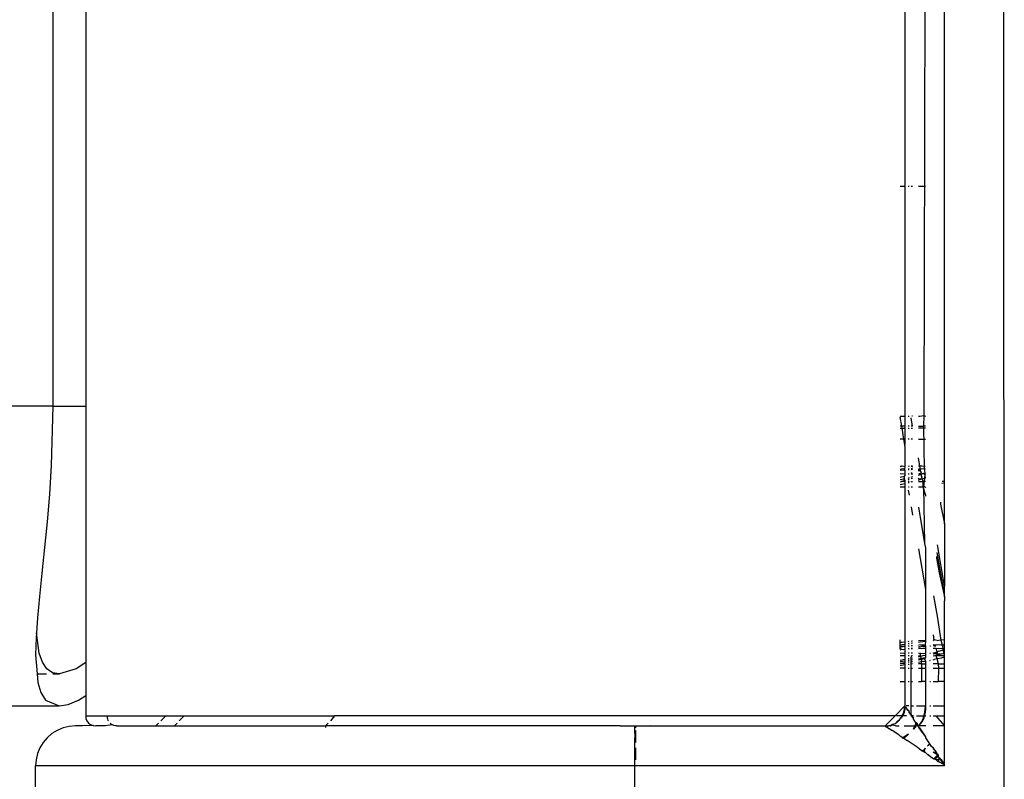
# Model space of a CAD drawing. Extents: x -2031 to 1971, y -1791 to 1622.
# Drawn here: x 1054 to 1104, y -1355 to -1317 of the extents above; entities that cross this region are included whole.
import ezdxf

# ---------------------------------------------------------------- set-up
doc = ezdxf.new("R2010")
doc.units = 0
doc.layers.get('0').update_dxf_attribs({"linetype": 'CONTINUOUS'})

msp = doc.modelspace()

# ---------------------------------------------------------------- linework, layer by layer
for p, q in [((1103.659, -1369.138), (1103.624, -1264.726)), ((1100.675, -1340.112), (1100.675, -1281.336)), ((1056.069, -1306.336), (1056.069, -1336.336)), ((1057.714, -1306.336), (1057.714, -1336.336)), ((1098.676, -1306.836), (1098.685, -1325.336)), ((1099.709, -1306.836), (1099.635, -1336.815)), ((1098.457, -1325.336), (1098.685, -1325.336)), ((1098.685, -1325.336), (1098.685, -1336.836)), ((1098.855, -1325.336), (1098.898, -1325.336)), ((1098.999, -1325.336), (1099.072, -1325.336)), ((1099.36, -1325.336), (1099.709, -1325.336)), ((1056.069, -1336.336), (841.133, -1336.336)), ((1056.069, -1336.336), (1055.989, -1339.302)), ((1056.069, -1336.336), (1057.714, -1336.336)), ((1057.714, -1336.336), (1057.714, -1349.158)), ((1098.457, -1336.836), (1098.685, -1336.836)), ((1098.529, -1337.336), (1098.457, -1336.869)), ((1098.685, -1336.836), (1098.685, -1337.336)), ((1098.855, -1336.836), (1098.898, -1336.836)), ((1099.072, -1337.336), (1098.999, -1336.927)), ((1099.072, -1336.836), (1099.025, -1336.836)), ((1099.36, -1336.836), (1099.431, -1336.836)), ((1099.431, -1336.836), (1099.635, -1336.815)), ((1099.635, -1336.815), (1099.61, -1337.336)), ((1099.635, -1336.815), (1099.709, -1336.836)), ((1098.529, -1337.336), (1098.457, -1337.336)), ((1098.457, -1337.436), (1098.544, -1337.436)), ((1098.685, -1337.336), (1098.529, -1337.336)), ((1098.544, -1337.436), (1098.529, -1337.336)), ((1098.544, -1337.436), (1098.685, -1337.436)), ((1098.63, -1337.986), (1098.544, -1337.436)), ((1098.685, -1337.336), (1098.685, -1337.436)), ((1098.685, -1337.436), (1098.685, -1337.986)), ((1098.898, -1337.336), (1098.855, -1337.336)), ((1098.855, -1337.436), (1098.898, -1337.436)), ((1099.072, -1337.336), (1098.999, -1337.336)), ((1098.999, -1337.436), (1099.072, -1337.436)), ((1099.36, -1337.336), (1099.61, -1337.336)), ((1099.709, -1337.436), (1099.36, -1337.436)), ((1099.709, -1337.336), (1099.61, -1337.336)), ((1099.61, -1337.336), (1099.643, -1339.471)), ((1098.63, -1337.986), (1098.457, -1337.986)), ((1098.685, -1337.986), (1098.63, -1337.986)), ((1098.676, -1338.284), (1098.63, -1337.986)), ((1098.685, -1337.986), (1098.676, -1338.284)), ((1098.898, -1337.986), (1098.855, -1337.986)), ((1099.072, -1337.986), (1098.999, -1337.986)), ((1099.36, -1337.986), (1099.709, -1337.986)), ((1098.685, -1338.34), (1098.676, -1338.284)), ((1098.685, -1338.34), (1098.685, -1339.363)), ((1099.437, -1339.338), (1099.36, -1338.918)), ((1055.989, -1339.302), (1055.897, -1340.741)), ((1098.457, -1339.338), (1098.512, -1339.337)), ((1098.512, -1339.337), (1098.457, -1339.383)), ((1098.457, -1339.489), (1098.586, -1339.465)), ((1098.457, -1339.543), (1098.685, -1339.523)), ((1098.512, -1339.337), (1098.547, -1339.333)), ((1098.547, -1339.333), (1098.685, -1339.363)), ((1098.586, -1339.465), (1098.674, -1339.484)), ((1098.685, -1339.363), (1098.674, -1339.484)), ((1098.674, -1339.484), (1098.706, -1339.469)), ((1098.674, -1339.484), (1098.685, -1339.523)), ((1098.685, -1339.523), (1098.685, -1339.722)), ((1098.898, -1339.348), (1098.855, -1339.35)), ((1098.855, -1339.47), (1098.898, -1339.471)), ((1098.855, -1339.509), (1098.898, -1339.506)), ((1099.072, -1339.342), (1098.999, -1339.345)), ((1098.999, -1339.345), (1099.072, -1339.373)), ((1099.072, -1339.465), (1098.999, -1339.473)), ((1098.999, -1339.473), (1099.072, -1339.496)), ((1098.999, -1339.5), (1099.072, -1339.496)), ((1099.437, -1339.338), (1099.36, -1339.334)), ((1099.387, -1339.467), (1099.36, -1339.486)), ((1099.36, -1339.486), (1099.418, -1339.518)), ((1099.36, -1339.486), (1099.36, -1339.551)), ((1099.389, -1339.577), (1099.36, -1339.551)), ((1099.389, -1339.577), (1099.36, -1339.596)), ((1099.418, -1339.518), (1099.387, -1339.467)), ((1099.418, -1339.518), (1099.389, -1339.577)), ((1099.45, -1339.588), (1099.389, -1339.577)), ((1099.462, -1339.484), (1099.418, -1339.518)), ((1099.455, -1339.552), (1099.418, -1339.518)), ((1099.527, -1339.343), (1099.437, -1339.338)), ((1099.462, -1339.484), (1099.437, -1339.338)), ((1099.455, -1339.552), (1099.45, -1339.588)), ((1099.462, -1339.484), (1099.455, -1339.552)), ((1099.482, -1339.595), (1099.455, -1339.552)), ((1099.643, -1339.471), (1099.462, -1339.484)), ((1099.703, -1339.35), (1099.527, -1339.343)), ((1099.709, -1339.491), (1099.643, -1339.471)), ((1099.643, -1339.471), (1099.679, -1339.682)), ((1098.457, -1339.713), (1098.685, -1339.722)), ((1098.457, -1339.891), (1098.645, -1339.837)), ((1098.626, -1339.991), (1098.457, -1340.027)), ((1098.522, -1340.11), (1098.685, -1340.046)), ((1098.645, -1339.837), (1098.626, -1339.991)), ((1098.685, -1339.977), (1098.626, -1339.991)), ((1098.626, -1339.991), (1098.685, -1340.046)), ((1098.685, -1339.823), (1098.645, -1339.837)), ((1098.685, -1339.722), (1098.685, -1339.823)), ((1098.685, -1340.046), (1098.685, -1340.112)), ((1098.855, -1339.728), (1098.898, -1339.729)), ((1098.898, -1339.927), (1098.855, -1339.937)), ((1098.855, -1339.986), (1098.898, -1339.977)), ((1098.855, -1340.013), (1098.898, -1339.977)), ((1099.072, -1339.881), (1098.982, -1339.905)), ((1099.057, -1339.682), (1098.999, -1339.707)), ((1099.072, -1339.736), (1098.999, -1339.707)), ((1098.999, -1339.733), (1099.072, -1339.736)), ((1098.999, -1339.956), (1099.067, -1339.941)), ((1099.36, -1339.796), (1099.404, -1339.78)), ((1099.392, -1339.996), (1099.36, -1340.008)), ((1099.36, -1340.036), (1099.399, -1340.026)), ((1099.382, -1339.967), (1099.37, -1339.939)), ((1099.462, -1339.726), (1099.377, -1339.722)), ((1099.392, -1339.996), (1099.382, -1339.967)), ((1099.552, -1339.977), (1099.392, -1339.996)), ((1099.399, -1340.026), (1099.392, -1339.996)), ((1099.399, -1340.026), (1099.552, -1339.977)), ((1099.404, -1339.78), (1099.462, -1339.726)), ((1099.404, -1339.78), (1099.479, -1339.759)), ((1099.498, -1339.643), (1099.45, -1339.588)), ((1099.498, -1339.643), (1099.462, -1339.726)), ((1099.462, -1339.726), (1099.482, -1339.707)), ((1099.51, -1339.747), (1099.462, -1339.726)), ((1099.462, -1339.726), (1099.479, -1339.759)), ((1099.479, -1339.759), (1099.51, -1339.747)), ((1099.479, -1339.759), (1099.552, -1339.977)), ((1099.498, -1339.643), (1099.482, -1339.595)), ((1099.482, -1339.707), (1099.498, -1339.643)), ((1099.51, -1339.747), (1099.553, -1339.73)), ((1099.552, -1339.977), (1099.666, -1339.941)), ((1099.552, -1339.977), (1099.576, -1340.112)), ((1099.553, -1339.73), (1099.679, -1339.682)), ((1099.678, -1339.736), (1099.553, -1339.73)), ((1099.666, -1339.941), (1099.624, -1340.377)), ((1099.678, -1339.736), (1099.666, -1339.941)), ((1099.666, -1339.941), (1099.709, -1339.925)), ((1099.679, -1339.682), (1099.678, -1339.736)), ((1099.709, -1339.724), (1099.678, -1339.736)), ((1099.709, -1339.925), (1099.678, -1339.736)), ((1099.679, -1339.682), (1099.709, -1339.668)), ((1098.457, -1340.126), (1098.522, -1340.11)), ((1098.457, -1340.253), (1098.676, -1340.207)), ((1098.457, -1340.377), (1098.685, -1340.377)), ((1098.685, -1340.112), (1098.522, -1340.11)), ((1098.685, -1340.112), (1098.676, -1340.207)), ((1098.676, -1340.207), (1098.707, -1340.2)), ((1098.676, -1340.207), (1098.685, -1340.377)), ((1098.685, -1340.377), (1098.685, -1348.125)), ((1098.898, -1340.112), (1098.855, -1340.112)), ((1098.855, -1340.166), (1098.898, -1340.156)), ((1098.855, -1340.54), (1098.898, -1340.785)), ((1098.866, -1340.377), (1098.898, -1340.377)), ((1098.999, -1340.132), (1099.025, -1340.112)), ((1098.999, -1340.132), (1099.072, -1340.114)), ((1098.999, -1340.377), (1099.072, -1340.377)), ((1099.025, -1340.112), (1099.072, -1340.114)), ((1099.36, -1340.112), (1099.576, -1340.112)), ((1099.36, -1340.377), (1099.589, -1340.377)), ((1099.709, -1340.112), (1099.576, -1340.112)), ((1099.576, -1340.112), (1099.589, -1340.377)), ((1099.589, -1340.377), (1099.709, -1340.797)), ((1099.624, -1340.377), (1099.589, -1340.377)), ((1099.703, -1340.377), (1099.624, -1340.377)), ((1099.624, -1340.377), (1099.67, -1343.204)), ((1099.703, -1340.377), (1099.709, -1340.411)), ((1100.54, -1340.198), (1100.675, -1340.169)), ((1100.675, -1340.112), (1100.547, -1340.112)), ((1100.675, -1340.169), (1100.675, -1340.112)), ((1100.675, -1342.218), (1100.675, -1340.169)), ((1055.897, -1340.741), (1055.78, -1342.133)), ((1099.709, -1340.797), (1099.709, -1340.841)), ((1098.999, -1341.375), (1099.072, -1341.799)), ((1099.36, -1341.392), (1099.67, -1343.204)), ((1100.47, -1341.144), (1100.462, -1341.239)), ((1100.462, -1341.239), (1100.675, -1342.218)), ((1055.78, -1342.133), (1055.518, -1344.697)), ((1100.675, -1342.218), (1100.675, -1345.335)), ((1099.36, -1343.482), (1099.709, -1345.51)), ((1099.67, -1343.204), (1099.709, -1343.429)), ((1099.709, -1343.429), (1099.709, -1345.51)), ((1100.675, -1345.335), (1100.31, -1343.283)), ((1100.267, -1343.854), (1100.261, -1343.933)), ((1100.261, -1343.933), (1100.396, -1344.684)), ((1100.282, -1343.653), (1100.675, -1345.872)), ((1055.518, -1344.697), (1055.395, -1345.865)), ((1100.396, -1344.684), (1100.675, -1345.872)), ((1100.675, -1345.872), (1100.675, -1345.335)), ((1055.395, -1345.865), (1055.295, -1346.934)), ((1099.709, -1345.51), (1099.709, -1348.039)), ((1100.12, -1345.832), (1100.294, -1346.85)), ((1100.675, -1345.872), (1100.675, -1346.085)), ((1100.675, -1348.034), (1100.675, -1346.085)), ((1055.295, -1346.934), (1055.243, -1347.672)), ((1100.294, -1346.85), (1100.487, -1348.045)), ((1055.226, -1347.906), (1055.2, -1348.779)), ((1055.243, -1347.672), (1055.226, -1347.906)), ((1055.38, -1348.702), (1055.243, -1347.672)), ((1100.098, -1347.78), (1100.141, -1348.027)), ((1098.457, -1348.152), (1098.457, -1348.035)), ((1098.457, -1348.152), (1098.528, -1348.142)), ((1098.457, -1348.294), (1098.457, -1348.152)), ((1098.551, -1348.276), (1098.457, -1348.294)), ((1098.457, -1348.336), (1098.457, -1348.294)), ((1098.457, -1348.336), (1098.498, -1348.383)), ((1098.457, -1348.389), (1098.457, -1348.336)), ((1098.457, -1348.336), (1098.685, -1348.336)), ((1098.498, -1348.383), (1098.457, -1348.389)), ((1098.457, -1348.47), (1098.457, -1348.389)), ((1098.534, -1348.378), (1098.498, -1348.383)), ((1098.528, -1348.142), (1098.685, -1348.125)), ((1098.534, -1348.378), (1098.685, -1348.336)), ((1098.685, -1348.362), (1098.534, -1348.378)), ((1098.685, -1348.255), (1098.551, -1348.276)), ((1098.685, -1348.125), (1098.685, -1348.255)), ((1098.685, -1348.255), (1098.685, -1348.336)), ((1098.685, -1348.336), (1098.685, -1348.362)), ((1098.685, -1348.362), (1098.685, -1348.491)), ((1098.855, -1348.106), (1098.898, -1348.101)), ((1098.898, -1348.221), (1098.855, -1348.227)), ((1098.898, -1348.338), (1098.855, -1348.342)), ((1099.072, -1348.321), (1098.994, -1348.328)), ((1098.999, -1348.09), (1099.072, -1348.084)), ((1098.999, -1348.441), (1099.028, -1348.436)), ((1099.072, -1348.194), (1099, -1348.204)), ((1099.028, -1348.436), (1099.072, -1348.43)), ((1099.36, -1348.059), (1099.393, -1348.056)), ((1099.448, -1348.142), (1099.36, -1348.154)), ((1099.486, -1348.276), (1099.36, -1348.297)), ((1099.36, -1348.336), (1099.445, -1348.378)), ((1099.36, -1348.387), (1099.445, -1348.378)), ((1099.393, -1348.056), (1099.709, -1348.039)), ((1099.445, -1348.378), (1099.548, -1348.336)), ((1099.709, -1348.113), (1099.448, -1348.142)), ((1099.486, -1348.276), (1099.706, -1348.278)), ((1099.548, -1348.336), (1099.709, -1348.348)), ((1099.709, -1348.113), (1099.706, -1348.278)), ((1099.706, -1348.278), (1099.709, -1348.348)), ((1099.709, -1348.039), (1099.709, -1348.113)), ((1099.709, -1348.348), (1099.709, -1348.465)), ((1099.934, -1348.325), (1099.97, -1348.322)), ((1100.236, -1348.298), (1100.092, -1348.272)), ((1100.141, -1348.027), (1100.095, -1348.074)), ((1100.099, -1348.028), (1100.141, -1348.027)), ((1100.1, -1348.31), (1100.195, -1348.336)), ((1100.297, -1348.056), (1100.141, -1348.027)), ((1100.195, -1348.336), (1100.236, -1348.298)), ((1100.321, -1348.278), (1100.236, -1348.298)), ((1100.297, -1348.056), (1100.447, -1348.034)), ((1100.428, -1348.287), (1100.321, -1348.278)), ((1100.525, -1348.282), (1100.428, -1348.287)), ((1100.447, -1348.034), (1100.487, -1348.045)), ((1100.675, -1348.034), (1100.487, -1348.045)), ((1100.487, -1348.045), (1100.555, -1348.298)), ((1100.555, -1348.298), (1100.525, -1348.282)), ((1100.555, -1348.298), (1100.59, -1348.278)), ((1100.555, -1348.298), (1100.579, -1348.463)), ((1100.59, -1348.278), (1100.675, -1348.276)), ((1100.675, -1348.322), (1100.59, -1348.278)), ((1100.675, -1348.276), (1100.675, -1348.034)), ((1100.675, -1348.322), (1100.675, -1348.276)), ((1100.675, -1348.464), (1100.675, -1348.322)), ((1055.2, -1348.779), (1055.279, -1349.736)), ((1055.544, -1349.151), (1055.38, -1348.702)), ((1098.511, -1348.49), (1098.457, -1348.47)), ((1098.511, -1348.49), (1098.457, -1348.5)), ((1098.457, -1348.531), (1098.511, -1348.49)), ((1098.638, -1348.703), (1098.457, -1348.698)), ((1098.685, -1348.826), (1098.457, -1348.826)), ((1098.511, -1348.49), (1098.61, -1348.503)), ((1098.61, -1348.503), (1098.685, -1348.491)), ((1098.685, -1348.698), (1098.638, -1348.703)), ((1098.685, -1348.491), (1098.685, -1348.698)), ((1098.685, -1348.698), (1098.685, -1348.826)), ((1098.685, -1348.826), (1098.685, -1348.999)), ((1098.855, -1348.464), (1098.898, -1348.457)), ((1098.898, -1348.698), (1098.855, -1348.698)), ((1098.898, -1348.826), (1098.855, -1348.826)), ((1099.072, -1348.475), (1098.999, -1348.477)), ((1099.072, -1348.698), (1098.999, -1348.698)), ((1098.999, -1348.942), (1099.011, -1348.826)), ((1098.999, -1348.942), (1099.072, -1348.928)), ((1098.999, -1349.044), (1098.999, -1348.942)), ((1099.072, -1348.826), (1099.011, -1348.826)), ((1099.579, -1348.466), (1099.36, -1348.47)), ((1099.454, -1348.696), (1099.36, -1348.703)), ((1099.477, -1348.845), (1099.36, -1348.826)), ((1099.36, -1348.87), (1099.477, -1348.845)), ((1099.454, -1348.696), (1099.709, -1348.709)), ((1099.477, -1348.845), (1099.454, -1348.696)), ((1099.477, -1348.845), (1099.595, -1348.819)), ((1099.495, -1348.961), (1099.477, -1348.845)), ((1099.709, -1348.922), (1099.495, -1348.961)), ((1099.709, -1348.465), (1099.579, -1348.466)), ((1099.595, -1348.819), (1099.709, -1348.791)), ((1099.709, -1348.826), (1099.595, -1348.819)), ((1099.709, -1348.922), (1099.672, -1348.978)), ((1099.709, -1348.465), (1099.709, -1348.709)), ((1099.709, -1348.709), (1099.709, -1348.791)), ((1099.709, -1348.791), (1099.709, -1348.826)), ((1099.709, -1348.826), (1099.709, -1348.922)), ((1099.926, -1348.699), (1099.971, -1348.7)), ((1100.253, -1348.462), (1100.093, -1348.462)), ((1100.186, -1348.835), (1100.094, -1348.843)), ((1100.097, -1348.72), (1100.222, -1348.703)), ((1100.101, -1348.69), (1100.301, -1348.632)), ((1100.222, -1348.703), (1100.101, -1348.69)), ((1100.209, -1348.819), (1100.186, -1348.835)), ((1100.248, -1348.826), (1100.209, -1348.819)), ((1100.305, -1348.663), (1100.222, -1348.703)), ((1100.222, -1348.703), (1100.293, -1348.751)), ((1100.248, -1348.826), (1100.282, -1348.802)), ((1100.31, -1348.826), (1100.248, -1348.826)), ((1100.299, -1348.978), (1100.248, -1348.826)), ((1100.436, -1348.472), (1100.253, -1348.462)), ((1100.301, -1348.632), (1100.253, -1348.462)), ((1100.293, -1348.751), (1100.281, -1348.775)), ((1100.282, -1348.802), (1100.293, -1348.751)), ((1100.3, -1348.723), (1100.293, -1348.751)), ((1100.445, -1348.746), (1100.293, -1348.751)), ((1100.305, -1348.694), (1100.3, -1348.723)), ((1100.58, -1348.537), (1100.301, -1348.632)), ((1100.301, -1348.632), (1100.305, -1348.663)), ((1100.305, -1348.694), (1100.301, -1348.632)), ((1100.305, -1348.663), (1100.305, -1348.694)), ((1100.445, -1348.746), (1100.31, -1348.826)), ((1100.675, -1348.826), (1100.31, -1348.826)), ((1100.332, -1348.966), (1100.515, -1348.923)), ((1100.579, -1348.463), (1100.436, -1348.472)), ((1100.445, -1348.746), (1100.493, -1348.725)), ((1100.493, -1348.725), (1100.549, -1348.707)), ((1100.515, -1348.923), (1100.675, -1348.879)), ((1100.549, -1348.707), (1100.597, -1348.727)), ((1100.579, -1348.463), (1100.675, -1348.464)), ((1100.675, -1348.498), (1100.579, -1348.463)), ((1100.579, -1348.463), (1100.58, -1348.537)), ((1100.675, -1348.498), (1100.58, -1348.537)), ((1100.58, -1348.537), (1100.628, -1348.681)), ((1100.628, -1348.681), (1100.597, -1348.727)), ((1100.663, -1348.664), (1100.628, -1348.681)), ((1100.675, -1348.706), (1100.628, -1348.681)), ((1100.663, -1348.664), (1100.675, -1348.498)), ((1100.675, -1348.706), (1100.663, -1348.664)), ((1100.675, -1348.498), (1100.675, -1348.464)), ((1100.675, -1348.826), (1100.675, -1348.706)), ((1100.675, -1348.879), (1100.675, -1348.826)), ((1100.675, -1349.233), (1100.675, -1348.879)), ((1055.766, -1349.474), (1055.544, -1349.151)), ((1057.714, -1349.158), (1057.24, -1349.471)), ((1057.714, -1349.158), (1057.714, -1350.811)), ((1098.457, -1349.036), (1098.685, -1348.999)), ((1098.685, -1349.09), (1098.457, -1349.121)), ((1098.685, -1349.175), (1098.457, -1349.212)), ((1098.685, -1349.233), (1098.457, -1349.212)), ((1098.457, -1349.298), (1098.518, -1349.291)), ((1098.518, -1349.291), (1098.685, -1349.268)), ((1098.685, -1348.999), (1098.685, -1349.09)), ((1098.685, -1349.09), (1098.685, -1349.175)), ((1098.685, -1349.175), (1098.685, -1349.233)), ((1098.685, -1349.233), (1098.685, -1349.268)), ((1098.685, -1349.268), (1098.685, -1349.442)), ((1098.855, -1348.969), (1098.898, -1348.961)), ((1098.898, -1349.061), (1098.855, -1349.066)), ((1098.898, -1349.137), (1098.855, -1349.145)), ((1098.855, -1349.244), (1098.898, -1349.238)), ((1098.995, -1349.119), (1098.999, -1349.044)), ((1098.995, -1349.119), (1099.027, -1349.116)), ((1098.999, -1349.223), (1098.995, -1349.119)), ((1099.072, -1349.033), (1098.999, -1349.044)), ((1098.999, -1349.223), (1099.072, -1349.211)), ((1098.999, -1349.442), (1098.999, -1349.223)), ((1099.027, -1349.116), (1099.072, -1349.105)), ((1099.495, -1348.961), (1099.36, -1348.986)), ((1099.528, -1349.009), (1099.36, -1349.045)), ((1099.522, -1349.135), (1099.36, -1349.165)), ((1099.537, -1349.233), (1099.36, -1349.233)), ((1099.528, -1349.009), (1099.495, -1348.961)), ((1099.522, -1349.135), (1099.528, -1349.009)), ((1099.639, -1349.116), (1099.522, -1349.135)), ((1099.537, -1349.233), (1099.522, -1349.135)), ((1099.672, -1348.978), (1099.528, -1349.009)), ((1099.537, -1349.233), (1099.709, -1349.233)), ((1099.537, -1349.442), (1099.537, -1349.233)), ((1099.639, -1349.116), (1099.709, -1349.101)), ((1099.672, -1348.978), (1099.709, -1348.964)), ((1099.672, -1348.978), (1099.709, -1349.101)), ((1099.709, -1349.101), (1099.709, -1349.233)), ((1099.709, -1349.233), (1099.709, -1349.442)), ((1099.927, -1349.056), (1099.971, -1349.047)), ((1100.101, -1349.02), (1100.154, -1349.009)), ((1100.373, -1349.233), (1100.102, -1349.233)), ((1100.299, -1348.978), (1100.154, -1349.009)), ((1100.299, -1348.978), (1100.332, -1348.966)), ((1100.373, -1349.233), (1100.299, -1348.978)), ((1100.373, -1349.233), (1100.675, -1349.233)), ((1100.377, -1349.442), (1100.373, -1349.233)), ((1100.675, -1349.442), (1100.675, -1349.233)), ((1055.279, -1349.736), (1055.755, -1349.736)), ((1055.279, -1349.736), (1055.315, -1350.163)), ((1056.049, -1349.671), (1055.766, -1349.474)), ((1056.394, -1349.736), (1056.049, -1349.671)), ((1056.062, -1349.736), (1056.394, -1349.736)), ((1057.24, -1349.471), (1056.394, -1349.736)), ((1098.685, -1349.442), (1098.457, -1349.442)), ((1098.685, -1349.442), (1098.685, -1350.108)), ((1098.855, -1349.442), (1098.898, -1349.442)), ((1098.999, -1349.442), (1099.072, -1349.442)), ((1098.999, -1350.108), (1098.999, -1349.442)), ((1099.36, -1349.442), (1099.537, -1349.442)), ((1099.537, -1349.442), (1099.709, -1349.442)), ((1099.537, -1350.108), (1099.537, -1349.442)), ((1099.709, -1349.442), (1099.709, -1350.108)), ((1100.102, -1349.442), (1100.377, -1349.442)), ((1100.373, -1350.108), (1100.377, -1349.442)), ((1100.377, -1349.442), (1100.675, -1349.442)), ((1100.675, -1350.108), (1100.675, -1349.442)), ((1055.315, -1350.163), (1055.47, -1350.667)), ((1098.457, -1350.108), (1098.685, -1350.108)), ((1098.685, -1350.108), (1098.676, -1351.336)), ((1098.855, -1350.108), (1098.898, -1350.108)), ((1098.998, -1351.336), (1098.999, -1350.108)), ((1098.999, -1350.108), (1099.072, -1350.108)), ((1099.36, -1350.108), (1099.537, -1350.108)), ((1099.709, -1350.108), (1099.537, -1350.108)), ((1099.709, -1350.108), (1099.709, -1351.336)), ((1099.93, -1350.108), (1099.973, -1350.108)), ((1100.102, -1350.108), (1100.373, -1350.108)), ((1100.675, -1350.108), (1100.373, -1350.108)), ((1100.675, -1351.336), (1100.675, -1350.108)), ((1055.47, -1350.667), (1055.701, -1351.037)), ((1057.353, -1351.041), (1057.714, -1350.811)), ((1057.714, -1350.811), (1057.714, -1351.836)), ((850.585, -1351.336), (1056.382, -1351.336)), ((1055.701, -1351.037), (1056.382, -1351.336)), ((1056.382, -1351.336), (1056.837, -1351.262)), ((1056.837, -1351.262), (1057.353, -1351.041)), ((1098.198, -1351.836), (1098.676, -1351.336)), ((1098.669, -1351.431), (1098.711, -1351.388)), ((1098.711, -1351.388), (1098.676, -1351.336)), ((1098.711, -1351.388), (1098.816, -1351.546)), ((1098.887, -1351.336), (1098.755, -1351.336)), ((1098.999, -1351.771), (1098.998, -1351.336)), ((1098.998, -1351.336), (1099.119, -1351.336)), ((1099.26, -1351.336), (1099.709, -1351.336)), ((1099.703, -1351.492), (1099.709, -1351.336)), ((1099.709, -1351.336), (1099.739, -1351.336)), ((1099.733, -1351.492), (1099.739, -1351.336)), ((1099.934, -1351.336), (1099.976, -1351.336)), ((1100.107, -1351.336), (1100.675, -1351.336)), ((1100.675, -1351.836), (1100.675, -1351.336)), ((1057.714, -1351.836), (1057.723, -1351.965)), ((1057.714, -1351.836), (1058.79, -1351.836)), ((1058.796, -1351.914), (1058.79, -1351.836)), ((1058.79, -1351.836), (1061.712, -1351.836)), ((1061.712, -1351.836), (1061.462, -1352.086)), ((1061.712, -1351.836), (1062.631, -1351.836)), ((1062.391, -1352.086), (1062.631, -1351.836)), ((1062.631, -1351.836), (1066.208, -1351.836)), ((1066.208, -1351.836), (1070.152, -1351.836)), ((1070.152, -1351.836), (1069.95, -1352.086)), ((1098.198, -1351.836), (1070.152, -1351.836)), ((1097.698, -1352.336), (1098.198, -1351.836)), ((1098.569, -1351.836), (1098.264, -1351.836)), ((1098.485, -1351.923), (1098.569, -1351.836)), ((1098.569, -1351.836), (1098.517, -1351.923)), ((1098.567, -1351.79), (1098.627, -1351.645)), ((1098.567, -1351.79), (1098.66, -1351.645)), ((1098.569, -1351.836), (1098.567, -1351.79)), ((1098.569, -1351.836), (1098.599, -1351.79)), ((1098.773, -1351.836), (1098.569, -1351.836)), ((1098.599, -1351.79), (1098.66, -1351.645)), ((1098.627, -1351.645), (1098.664, -1351.492)), ((1098.66, -1351.645), (1098.696, -1351.492)), ((1098.664, -1351.492), (1098.669, -1351.431)), ((1098.696, -1351.492), (1098.669, -1351.431)), ((1098.898, -1351.619), (1098.816, -1351.546)), ((1098.833, -1351.522), (1098.898, -1351.619)), ((1098.898, -1351.669), (1098.898, -1351.619)), ((1098.999, -1351.771), (1098.898, -1351.669)), ((1098.984, -1351.836), (1099.011, -1351.836)), ((1099.011, -1351.836), (1098.999, -1351.771)), ((1098.999, -1351.771), (1099.12, -1351.952)), ((1099.12, -1351.836), (1099.011, -1351.836)), ((1099.12, -1351.952), (1099.011, -1351.836)), ((1099.261, -1351.836), (1099.61, -1351.836)), ((1099.61, -1351.836), (1099.656, -1351.79)), ((1099.61, -1351.836), (1099.642, -1351.836)), ((1099.616, -1351.923), (1099.61, -1351.836)), ((1099.642, -1351.836), (1099.686, -1351.79)), ((1099.647, -1351.923), (1099.642, -1351.836)), ((1099.642, -1351.836), (1099.739, -1351.836)), ((1099.656, -1351.79), (1099.685, -1351.645)), ((1099.685, -1351.645), (1099.703, -1351.492)), ((1099.686, -1351.79), (1099.715, -1351.645)), ((1099.715, -1351.645), (1099.733, -1351.492)), ((1099.935, -1351.836), (1099.977, -1351.836)), ((1100.108, -1351.836), (1100.248, -1351.836)), ((1100.248, -1351.836), (1100.675, -1351.836)), ((1100.675, -1352.31), (1100.248, -1351.836)), ((1100.675, -1352.31), (1100.675, -1351.836)), ((1056.887, -1352.36), (1056.582, -1352.434)), ((1057.2, -1352.336), (1056.887, -1352.36)), ((1057.543, -1352.336), (1057.2, -1352.336)), ((1058.077, -1352.319), (1057.543, -1352.336)), ((1057.723, -1351.965), (1057.773, -1352.086)), ((1057.773, -1352.086), (1057.853, -1352.189)), ((1057.853, -1352.189), (1057.956, -1352.269)), ((1057.956, -1352.269), (1058.077, -1352.319)), ((1058.077, -1352.319), (1058.214, -1352.336)), ((1058.68, -1352.336), (1058.214, -1352.336)), ((1059.052, -1352.281), (1058.68, -1352.336)), ((1058.813, -1351.99), (1058.796, -1351.914)), ((1058.842, -1352.063), (1058.813, -1351.99)), ((1058.856, -1352.086), (1058.842, -1352.063)), ((1058.988, -1352.24), (1058.93, -1352.189)), ((1059.052, -1352.281), (1058.988, -1352.24)), ((1059.121, -1352.311), (1059.052, -1352.281)), ((1059.195, -1352.33), (1059.121, -1352.311)), ((1059.27, -1352.336), (1059.195, -1352.33)), ((1059.27, -1352.336), (1061.212, -1352.336)), ((1061.359, -1352.189), (1061.212, -1352.336)), ((1061.212, -1352.336), (1062.151, -1352.336)), ((1062.151, -1352.336), (1062.292, -1352.189)), ((1062.151, -1352.336), (1069.7, -1352.336)), ((1069.847, -1352.189), (1069.7, -1352.336)), ((1069.7, -1352.336), (1069.7, -1352.404)), ((1084.438, -1352.336), (1069.7, -1352.336)), ((1085.184, -1352.36), (1084.438, -1352.336)), ((1084.438, -1352.336), (1085.209, -1352.336)), ((1085.183, -1352.718), (1085.184, -1352.36)), ((1085.217, -1352.36), (1085.184, -1352.36)), ((1085.209, -1352.434), (1085.209, -1352.336)), ((1085.209, -1352.336), (1085.962, -1352.336)), ((1085.217, -1352.36), (1085.209, -1352.434)), ((1085.962, -1352.336), (1085.217, -1352.36)), ((1085.962, -1352.336), (1097.698, -1352.336)), ((1097.698, -1352.336), (1097.728, -1352.371)), ((1097.728, -1352.371), (1097.761, -1352.371)), ((1097.761, -1352.336), (1097.832, -1352.323)), ((1097.794, -1352.415), (1097.761, -1352.371)), ((1097.832, -1352.323), (1097.865, -1352.323)), ((1097.945, -1352.336), (1097.865, -1352.323)), ((1097.945, -1352.336), (1097.985, -1352.287)), ((1097.945, -1352.336), (1097.976, -1352.336)), ((1098.029, -1352.302), (1097.976, -1352.336)), ((1097.985, -1352.287), (1098.029, -1352.302)), ((1098.029, -1352.302), (1098.035, -1352.266)), ((1098.216, -1352.336), (1098.029, -1352.302)), ((1098.035, -1352.266), (1098.13, -1352.227)), ((1098.13, -1352.227), (1098.162, -1352.227)), ((1098.162, -1352.227), (1098.215, -1352.22)), ((1098.215, -1352.22), (1098.236, -1352.202)), ((1098.216, -1352.336), (1098.401, -1352.336)), ((1098.264, -1352.145), (1098.236, -1352.202)), ((1098.236, -1352.202), (1098.259, -1352.181)), ((1098.259, -1352.181), (1098.264, -1352.145)), ((1098.259, -1352.181), (1098.296, -1352.145)), ((1098.264, -1352.145), (1098.361, -1352.062)), ((1098.296, -1352.145), (1098.361, -1352.062)), ((1098.361, -1352.062), (1098.383, -1352.043)), ((1098.361, -1352.062), (1098.416, -1352.043)), ((1098.383, -1352.043), (1098.443, -1351.973)), ((1098.383, -1352.043), (1098.416, -1352.043)), ((1098.416, -1352.043), (1098.443, -1351.973)), ((1098.443, -1351.973), (1098.485, -1351.923)), ((1098.485, -1351.923), (1098.517, -1351.923)), ((1098.647, -1352.336), (1099.182, -1352.336)), ((1099.115, -1352.491), (1099.276, -1352.186)), ((1099.246, -1352.336), (1099.115, -1352.491)), ((1099.115, -1352.491), (1099.182, -1352.336)), ((1099.12, -1352.003), (1099.12, -1351.952)), ((1099.245, -1352.19), (1099.12, -1352.003)), ((1099.182, -1352.336), (1099.245, -1352.19)), ((1099.182, -1352.336), (1099.246, -1352.336)), ((1099.277, -1352.239), (1099.245, -1352.19)), ((1099.277, -1352.239), (1099.246, -1352.336)), ((1099.295, -1352.214), (1099.261, -1352.163)), ((1099.295, -1352.214), (1099.277, -1352.239)), ((1099.294, -1352.264), (1099.277, -1352.239)), ((1099.295, -1352.214), (1099.294, -1352.264)), ((1099.328, -1352.315), (1099.294, -1352.264)), ((1099.294, -1352.264), (1099.313, -1352.336)), ((1099.376, -1352.336), (1099.313, -1352.336)), ((1099.313, -1352.336), (1099.4, -1352.424)), ((1099.328, -1352.315), (1099.375, -1352.287)), ((1099.376, -1352.336), (1099.328, -1352.315)), ((1099.375, -1352.287), (1099.445, -1352.227)), ((1099.376, -1352.336), (1099.404, -1352.287)), ((1099.739, -1352.336), (1099.376, -1352.336)), ((1099.4, -1352.424), (1099.376, -1352.336)), ((1099.404, -1352.287), (1099.475, -1352.227)), ((1099.445, -1352.227), (1099.509, -1352.145)), ((1099.475, -1352.227), (1099.539, -1352.145)), ((1099.509, -1352.145), (1099.567, -1352.043)), ((1099.539, -1352.145), (1099.597, -1352.043)), ((1099.567, -1352.043), (1099.616, -1351.923)), ((1099.597, -1352.043), (1099.647, -1351.923)), ((1100.675, -1352.336), (1100.108, -1352.336)), ((1100.675, -1352.336), (1100.675, -1352.31)), ((1100.675, -1354.284), (1100.675, -1352.336)), ((1056.025, -1352.718), (1055.786, -1352.921)), ((1056.292, -1352.554), (1056.025, -1352.718)), ((1056.582, -1352.434), (1056.292, -1352.554)), ((1085.183, -1352.718), (1085.209, -1352.554)), ((1085.183, -1352.718), (1085.183, -1352.921)), ((1085.209, -1352.554), (1085.217, -1352.718)), ((1085.217, -1352.718), (1085.217, -1352.921)), ((1097.827, -1352.415), (1097.794, -1352.415)), ((1097.886, -1352.476), (1097.827, -1352.415)), ((1097.92, -1352.476), (1097.886, -1352.476)), ((1098.009, -1352.558), (1097.92, -1352.476)), ((1098.042, -1352.558), (1098.009, -1352.558)), ((1098.376, -1352.78), (1098.042, -1352.558)), ((1098.376, -1352.78), (1098.444, -1352.848)), ((1098.526, -1352.903), (1098.444, -1352.848)), ((1098.864, -1352.741), (1098.588, -1352.921)), ((1098.864, -1352.741), (1098.612, -1352.938)), ((1098.864, -1352.741), (1098.637, -1352.954)), ((1099.4, -1352.424), (1099.434, -1352.423)), ((1099.559, -1352.663), (1099.4, -1352.424)), ((1099.739, -1352.88), (1099.434, -1352.423)), ((1099.739, -1352.88), (1099.559, -1352.663)), ((1099.739, -1352.932), (1099.739, -1352.88)), ((1055.582, -1353.16), (1055.418, -1353.428)), ((1055.786, -1352.921), (1055.582, -1353.16)), ((1085.209, -1353.16), (1085.183, -1352.921)), ((1085.183, -1353.718), (1085.183, -1352.921)), ((1085.217, -1352.921), (1085.209, -1353.16)), ((1098.526, -1352.903), (1098.554, -1352.921)), ((1098.588, -1352.921), (1098.526, -1352.903)), ((1098.554, -1352.921), (1098.612, -1352.938)), ((1098.612, -1352.938), (1098.588, -1352.921)), ((1098.637, -1352.954), (1098.612, -1352.938)), ((1098.689, -1352.989), (1098.637, -1352.954)), ((1098.763, -1353.061), (1098.689, -1352.989)), ((1098.797, -1353.061), (1098.763, -1353.061)), ((1099.306, -1353.4), (1098.797, -1353.061)), ((1099.905, -1353.181), (1099.739, -1352.932)), ((1099.927, -1353.214), (1099.824, -1353.321)), ((1099.824, -1353.321), (1099.887, -1353.283)), ((1099.887, -1353.283), (1099.939, -1353.231)), ((1099.939, -1353.231), (1099.905, -1353.181)), ((1100.022, -1353.356), (1099.939, -1353.231)), ((1100.112, -1353.439), (1100.022, -1353.356)), ((1055.298, -1353.718), (1055.225, -1354.023)), ((1055.418, -1353.428), (1055.298, -1353.718)), ((1085.183, -1353.718), (1085.209, -1353.428)), ((1085.209, -1354.023), (1085.183, -1353.718)), ((1085.183, -1354.336), (1085.183, -1353.718)), ((1085.209, -1353.428), (1085.218, -1353.718)), ((1085.218, -1353.718), (1085.209, -1354.023)), ((1099.417, -1353.497), (1099.306, -1353.4)), ((1099.532, -1353.573), (1099.417, -1353.497)), ((1099.532, -1353.573), (1099.585, -1353.586)), ((1099.643, -1353.537), (1099.585, -1353.586)), ((1099.585, -1353.586), (1099.667, -1353.64)), ((1099.695, -1353.45), (1099.636, -1353.62)), ((1099.695, -1353.45), (1099.657, -1353.513)), ((1099.657, -1353.513), (1099.667, -1353.64)), ((1099.73, -1353.683), (1099.667, -1353.64)), ((1099.83, -1353.773), (1099.73, -1353.683)), ((1099.865, -1353.773), (1099.83, -1353.773)), ((1099.865, -1353.773), (1099.975, -1353.869)), ((1100.108, -1353.647), (1100.243, -1353.636)), ((1100.288, -1353.755), (1100.108, -1353.647)), ((1100.108, -1353.647), (1100.293, -1353.711)), ((1100.108, -1353.647), (1100.319, -1353.75)), ((1100.112, -1353.491), (1100.112, -1353.439)), ((1100.243, -1353.636), (1100.112, -1353.439)), ((1100.243, -1353.636), (1100.112, -1353.491)), ((1100.129, -1353.972), (1100.311, -1353.79)), ((1100.129, -1353.972), (1100.326, -1353.813)), ((1100.164, -1353.972), (1100.343, -1353.838)), ((1100.319, -1353.75), (1100.243, -1353.636)), ((1100.319, -1353.75), (1100.288, -1353.755)), ((1100.311, -1353.79), (1100.319, -1353.75)), ((1100.311, -1353.79), (1100.343, -1353.838)), ((1100.319, -1353.75), (1100.346, -1353.79)), ((1100.346, -1353.79), (1100.343, -1353.838)), ((1100.379, -1353.891), (1100.343, -1353.838)), ((1055.225, -1354.023), (1055.2, -1354.336)), ((1055.2, -1362.836), (1055.2, -1354.336)), ((1085.183, -1354.336), (1055.2, -1354.336)), ((1085.183, -1367.716), (1085.183, -1354.336)), ((1100.675, -1354.336), (1085.183, -1354.336)), ((1099.975, -1353.869), (1100.129, -1353.972)), ((1100.129, -1353.972), (1100.164, -1353.972)), ((1100.265, -1354.039), (1100.164, -1353.972)), ((1100.362, -1354.032), (1100.187, -1353.987)), ((1100.362, -1354.032), (1100.212, -1354.004)), ((1100.362, -1354.032), (1100.265, -1354.039)), ((1100.362, -1354.032), (1100.265, -1354.039)), ((1100.356, -1354.123), (1100.265, -1354.039)), ((1100.362, -1354.032), (1100.356, -1354.123)), ((1100.39, -1354.123), (1100.356, -1354.123)), ((1100.379, -1353.891), (1100.362, -1354.032)), ((1100.362, -1354.032), (1100.39, -1354.123)), ((1100.462, -1354.016), (1100.379, -1353.891)), ((1100.379, -1353.891), (1100.497, -1354.016)), ((1100.675, -1354.284), (1100.39, -1354.123)), ((1100.675, -1354.284), (1100.462, -1354.016)), ((1100.497, -1354.016), (1100.675, -1354.284)), ((1100.675, -1354.336), (1100.675, -1354.284))]:
    msp.add_line(p, q)

doc.saveas('drawing.dxf')
